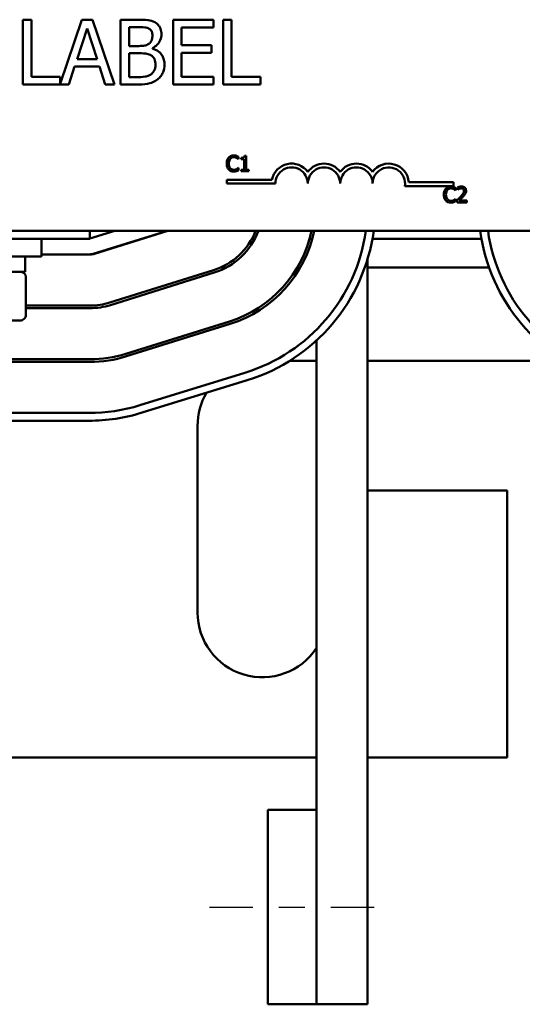
# Model space of a CAD drawing. Units: inches. Extents: x 0.9 to 38.7, y 0.4 to 30.2.
# Drawn here: x 9.5 to 11.4, y 21.7 to 25.5 of the extents above; entities that cross this region are included whole.
import ezdxf

# ---------------------------------------------------------------- set-up
doc = ezdxf.new("R2010")
doc.units = ezdxf.units.IN
doc.header["$LTSCALE"] = 1.8
doc.header["$MEASUREMENT"] = 0
doc.linetypes.add('CHAIN', pattern=[0.7087, 0.4724, -0.0591, 0.1181, -0.0591])
doc.layers.add('Centerline (ANSI)', color=7, linetype='Continuous', lineweight=25)
doc.layers.add('Visible (ANSI)', color=7, linetype='Continuous', lineweight=50)

msp = doc.modelspace()

# ---------------------------------------------------------------- linework, layer by layer
at = {"layer": 'Centerline (ANSI)', "linetype": 'CHAIN', "ltscale": 0.196649}
msp.add_line((10.1886, 22.1082), (10.8261, 22.1082), dxfattribs=at)
at = {"layer": 'Visible (ANSI)'}
for p, q in [((9.5009, 25.5295), (9.4677, 25.5295)), ((9.4677, 25.5295), (9.4677, 25.2795)), ((9.5009, 25.3091), (9.5009, 25.5295)), ((9.696, 25.5295), (9.6125, 25.2819)), ((9.7369, 25.5295), (9.696, 25.5295)), ((9.8212, 25.2795), (9.7369, 25.5295)), ((9.9112, 25.5295), (9.8449, 25.5295)), ((9.8449, 25.5295), (9.8449, 25.2795)), ((10.2039, 25.5295), (10.0475, 25.5295)), ((10.0475, 25.5295), (10.0475, 25.2795)), ((10.2039, 25.4999), (10.2039, 25.5295)), ((10.2404, 25.5295), (10.2404, 25.2795)), ((10.2736, 25.5295), (10.2404, 25.5295)), ((10.2736, 25.309), (10.2736, 25.5295)), ((9.6772, 25.3777), (9.7157, 25.4954)), ((9.7157, 25.4954), (9.7544, 25.3777)), ((9.8781, 25.428), (9.8781, 25.5011)), ((9.8781, 25.5011), (9.9099, 25.5011)), ((10.0807, 25.4314), (10.0807, 25.4999)), ((10.0807, 25.4999), (10.2039, 25.4999)), ((9.9158, 25.428), (9.8781, 25.428)), ((9.8781, 25.3078), (9.8781, 25.4002)), ((9.8781, 25.4002), (9.9158, 25.4002)), ((9.9677, 25.4184), (9.9677, 25.4197)), ((10.1956, 25.4314), (10.0807, 25.4314)), ((10.0807, 25.4018), (10.1956, 25.4018)), ((10.0807, 25.309), (10.0807, 25.4018)), ((10.1956, 25.4018), (10.1956, 25.4314)), ((9.7544, 25.3777), (9.6772, 25.3777)), ((9.6454, 25.2795), (9.668, 25.3494)), ((9.668, 25.3494), (9.7635, 25.3494)), ((9.7635, 25.3494), (9.7862, 25.2795)), ((9.6125, 25.309), (9.5009, 25.3091)), ((9.6125, 25.2819), (9.6125, 25.309)), ((9.9051, 25.3078), (9.8781, 25.3078)), ((10.2039, 25.309), (10.0807, 25.309)), ((10.2039, 25.2795), (10.2039, 25.309)), ((10.3852, 25.309), (10.2736, 25.309)), ((10.3852, 25.2795), (10.3852, 25.309)), ((9.4677, 25.2795), (9.6454, 25.2795)), ((9.7862, 25.2795), (9.8212, 25.2795)), ((9.8449, 25.2795), (9.9166, 25.2795)), ((10.0475, 25.2795), (10.2039, 25.2795)), ((10.2404, 25.2795), (10.3852, 25.2795)), ((10.2996, 24.9914), (10.3002, 24.9914)), ((10.3002, 24.9914), (10.3002, 25.001)), ((10.3107, 24.9968), (10.3107, 24.9913)), ((10.3107, 24.9913), (10.3216, 24.9913)), ((10.3216, 24.9913), (10.3216, 24.9511)), ((10.3293, 25.0052), (10.3231, 25.0052)), ((10.3293, 24.9511), (10.3293, 25.0052)), ((10.3002, 24.9586), (10.2997, 24.9586)), ((10.3002, 24.9491), (10.3002, 24.9586)), ((10.3216, 24.9511), (10.3107, 24.9511)), ((10.3107, 24.9511), (10.3107, 24.945)), ((10.3107, 24.945), (10.34, 24.945)), ((10.34, 24.9511), (10.3293, 24.9511)), ((10.34, 24.945), (10.34, 24.9511)), ((10.255, 24.8974), (10.255, 24.9121)), ((10.255, 24.9121), (10.4292, 24.9121)), ((10.4425, 24.8974), (10.255, 24.8974)), ((11.13, 24.8879), (10.9418, 24.8879)), ((10.957, 24.9026), (11.13, 24.9026)), ((11.13, 24.9026), (11.13, 24.8879)), ((11.1372, 24.8714), (11.1378, 24.8714)), ((11.1378, 24.8714), (11.1378, 24.881)), ((11.1448, 24.8827), (11.1448, 24.8741)), ((11.1448, 24.8741), (11.1453, 24.8741)), ((11.1378, 24.8386), (11.1372, 24.8386)), ((11.1378, 24.8291), (11.1378, 24.8386)), ((11.1436, 24.8335), (11.1436, 24.825)), ((11.1806, 24.832), (11.1511, 24.832)), ((11.1806, 24.825), (11.1806, 24.832)), ((11.1436, 24.825), (11.1806, 24.825)), ((11.5764, 24.7151), (6.7564, 24.7152)), ((9.7271, 24.7152), (9.7271, 24.6842)), ((9.7271, 24.6858), (9.8224, 24.7152)), ((10.0258, 24.7151), (9.7398, 24.6269)), ((9.745, 24.6269), (10.0273, 24.7151)), ((8.7321, 24.6842), (9.7271, 24.6842)), ((9.5396, 24.6842), (9.5396, 24.6167)), ((9.9283, 24.6842), (9.9256, 24.6842)), ((10.3631, 24.6842), (10.3517, 24.6842)), ((10.5843, 24.6842), (10.574, 24.6842)), ((11.2374, 24.6842), (10.8169, 24.6842)), ((9.5396, 24.6167), (8.9146, 24.6167)), ((9.4771, 24.5577), (9.4771, 24.6167)), ((9.7221, 24.6242), (9.5396, 24.6242)), ((9.7221, 24.6242), (9.7271, 24.6242)), ((10.7981, 24.6063), (10.7981, 21.7332)), ((10.2038, 24.5639), (9.8038, 24.4389)), ((10.2539, 24.5742), (10.2312, 24.5742)), ((10.5388, 24.5742), (10.5272, 24.5742)), ((11.2667, 24.5742), (10.7981, 24.5742)), ((8.9771, 24.5577), (9.4771, 24.5577)), ((9.4797, 24.3897), (9.4797, 24.5377)), ((9.8068, 24.4294), (10.2068, 24.5544)), ((9.7271, 24.4272), (9.4797, 24.4272)), ((9.4797, 24.4172), (9.7271, 24.4172)), ((9.3521, 24.3697), (9.4566, 24.3697)), ((10.2655, 24.3663), (9.8655, 24.2413)), ((9.8685, 24.2318), (10.2685, 24.3568)), ((10.6011, 22.4832), (10.6011, 24.2928)), ((9.7271, 24.2202), (8.7321, 24.2202)), ((8.7321, 24.2102), (9.7271, 24.2102)), ((10.4978, 24.2142), (10.6011, 24.2142)), ((10.7981, 24.2142), (11.5565, 24.2142)), ((9.92, 24.0431), (10.325, 24.1681)), ((10.3339, 24.1394), (9.9289, 24.0144)), ((8.7271, 24.0132), (9.7221, 24.0132)), ((9.7221, 23.9832), (8.7271, 23.9832)), ((10.1421, 23.2442), (10.1421, 23.9642)), ((11.3371, 23.7142), (10.7981, 23.7142)), ((11.3371, 22.6842), (11.3371, 23.7142)), ((8.2671, 22.6842), (10.6011, 22.6842)), ((10.7981, 22.6842), (11.3371, 22.6842)), ((10.4136, 22.4832), (10.6011, 22.4832)), ((10.4136, 22.4832), (10.4136, 21.7332)), ((10.6011, 21.7332), (10.6011, 22.4832)), ((10.4136, 21.7332), (10.6011, 21.7332)), ((10.7981, 21.7332), (10.6011, 21.7332))]:
    msp.add_line(p, q, dxfattribs=at)
for centre, radius, start, end in [((10.505, 24.8974), 0.0772, 35.9412, 169.0229), ((10.505, 24.8974), 0.0625, 359.9987, 179.9987), ((10.63, 24.8974), 0.0772, 35.9412, 144.0562), ((10.63, 24.8974), 0.0625, 359.9987, 179.9987), ((10.755, 24.8974), 0.0772, 35.9412, 144.0562), ((10.755, 24.8974), 0.0625, 359.9987, 179.9987), ((10.88, 24.8974), 0.0772, 3.8936, 144.0562), ((10.88, 24.8974), 0.0625, 351.2983, 179.9987), ((10.1271, 24.8092), 0.257, 287.354, 338.5283), ((10.1271, 24.8092), 0.267, 287.354, 339.3699), ((10.1271, 24.8092), 0.464, 287.354, 348.302), ((10.1271, 24.8092), 0.474, 287.354, 348.5521), ((10.1271, 24.8092), 0.671, 287.1524, 351.9399), ((10.1271, 24.8092), 0.701, 287.1524, 352.2869), ((11.9271, 24.8092), 0.701, 187.7139, 252.646), ((11.9271, 24.8092), 0.671, 188.0611, 252.646), ((9.7221, 24.6842), 0.06, 270, 287.1524), ((9.7271, 24.6842), 0.06, 270, 287.354), ((9.7271, 24.6842), 0.257, 270, 287.354), ((9.7271, 24.6842), 0.267, 270, 287.354), ((9.7271, 24.6842), 0.464, 270, 287.354), ((9.7271, 24.6842), 0.474, 270, 287.354), ((10.3921, 23.9642), 0.25, 149.5674, 180), ((9.7221, 24.6842), 0.671, 270, 287.1524), ((9.7221, 24.6842), 0.701, 270, 287.1524), ((10.3921, 23.2442), 0.25, 180, 326.7201)]:
    msp.add_arc(centre, radius, start, end, dxfattribs=at)
for centre, start_param, end_param in [((9.4566, 24.5377), 3.141593, 4.712389), ((9.4566, 24.3897), 1.570796, 3.141593)]:
    msp.add_ellipse(centre, major_axis=(-0.0231, 0), ratio=0.867181, start_param=start_param, end_param=end_param, dxfattribs=at)
for points, knots in [([(9.9768, 25.5193), (9.9688, 25.5237), (9.9603, 25.5266), (9.938, 25.5294), (9.9245, 25.5295), (9.9112, 25.5295)], [-0.1714445, -0.1714445, -0.1714445, -0.1714445, -0.101982, -0.101982, 0, 0, 0, 0]), ([(10.0027, 25.4731), (10.0027, 25.4802), (10.0018, 25.4872), (9.997, 25.501), (9.9937, 25.5054), (9.9876, 25.5126), (9.9825, 25.5164), (9.9768, 25.5193)], [-0.09263001, -0.09263001, -0.09263001, -0.09263001, -0.07150701, -0.07150701, -0.04871217, -0.04871217, 0, 0, 0, 0]), ([(9.9099, 25.5011), (9.9195, 25.5011), (9.9292, 25.5011), (9.9445, 25.4992), (9.9501, 25.4975), (9.9553, 25.4946)], [-0.1181889, -0.1181889, -0.1181889, -0.1181889, -0.0452274, -0.0452274, 0, 0, 0, 0]), ([(9.9553, 25.4946), (9.9576, 25.4933), (9.9597, 25.4917), (9.9635, 25.4873), (9.9647, 25.485), (9.9674, 25.4785), (9.9681, 25.4735), (9.9681, 25.4685)], [-0.06713504, -0.06713504, -0.06713504, -0.06713504, -0.05372874, -0.05372874, -0.0380452, -0.0380452, 0, 0, 0, 0]), ([(9.9677, 25.4197), (9.9748, 25.4231), (9.9813, 25.4276), (9.9907, 25.4373), (9.9952, 25.4432), (10.0014, 25.458), (10.0027, 25.4655), (10.0027, 25.4731)], [-0.214654, -0.214654, -0.214654, -0.214654, -0.1227313, -0.1227313, -0.058466, -0.058466, 0, 0, 0, 0]), ([(9.9541, 25.4363), (9.9474, 25.432), (9.9423, 25.4304), (9.9334, 25.4284), (9.9252, 25.428), (9.9158, 25.428)], [-0.1175554, -0.1175554, -0.1175554, -0.1175554, -0.0713546, -0.0713546, 0, 0, 0, 0]), ([(9.9681, 25.4685), (9.9681, 25.4633), (9.9676, 25.4579), (9.9651, 25.4485), (9.9635, 25.4457), (9.96, 25.4407), (9.9573, 25.4383), (9.9541, 25.4363)], [-0.0672613, -0.0672613, -0.0672613, -0.0672613, -0.04649044, -0.04649044, -0.02829868, -0.02829868, 0, 0, 0, 0]), ([(9.9158, 25.4002), (9.932, 25.4002), (9.9391, 25.3994), (9.9484, 25.3982), (9.9542, 25.3965), (9.9596, 25.3937)], [-0.07155285, -0.07155285, -0.07155285, -0.07155285, -0.04637894, -0.04637894, 0, 0, 0, 0]), ([(10.0145, 25.3562), (10.0145, 25.3624), (10.0139, 25.3685), (10.0111, 25.38), (10.0091, 25.3852), (10.003, 25.396), (9.9982, 25.4019), (9.9845, 25.4124), (9.9763, 25.4161), (9.9677, 25.4184)], [-0.2420841, -0.2420841, -0.2420841, -0.2420841, -0.18458, -0.18458, -0.1316331, -0.1316331, -0.0681717, -0.0681717, 0, 0, 0, 0]), ([(9.9596, 25.3937), (9.9634, 25.3917), (9.9671, 25.3892), (9.9737, 25.3826), (9.9753, 25.3793), (9.9789, 25.3706), (9.9798, 25.3627), (9.9798, 25.3548)], [-0.09705092, -0.09705092, -0.09705092, -0.09705092, -0.08023623, -0.08023623, -0.06035565, -0.06035565, 0, 0, 0, 0]), ([(9.9798, 25.3548), (9.9798, 25.3503), (9.9795, 25.3457), (9.9774, 25.337), (9.9759, 25.3337), (9.9709, 25.3259), (9.9666, 25.3218), (9.9618, 25.3184)], [-0.09609737, -0.09609737, -0.09609737, -0.09609737, -0.07032406, -0.07032406, -0.04489809, -0.04489809, 0, 0, 0, 0]), ([(9.9886, 25.2997), (9.993, 25.3033), (9.997, 25.3074), (10.0035, 25.3161), (10.0068, 25.3214), (10.013, 25.3366), (10.0145, 25.3464), (10.0145, 25.3562)], [-0.1800228, -0.1800228, -0.1800228, -0.1800228, -0.1248077, -0.1248077, -0.0752891, -0.0752891, 0, 0, 0, 0]), ([(9.9618, 25.3184), (9.9585, 25.3162), (9.9551, 25.3144), (9.9462, 25.311), (9.9417, 25.3102), (9.9297, 25.3083), (9.9169, 25.3078), (9.9051, 25.3078)], [-0.1236077, -0.1236077, -0.1236077, -0.1236077, -0.1097926, -0.1097926, -0.0901693, -0.0901693, 0, 0, 0, 0]), ([(9.9166, 25.2795), (9.9312, 25.2795), (9.946, 25.2806), (9.9663, 25.2865), (9.9769, 25.2907), (9.9886, 25.2997)], [-0.2818063, -0.2818063, -0.2818063, -0.2818063, -0.1121049, -0.1121049, 0, 0, 0, 0]), ([(10.2622, 24.9978), (10.2591, 24.9943), (10.2575, 24.9906), (10.2552, 24.9839), (10.2547, 24.9794), (10.2547, 24.975)], [-0.05391515, -0.05391515, -0.05391515, -0.05391515, -0.03350656, -0.03350656, 0, 0, 0, 0]), ([(10.2817, 25.0061), (10.2796, 25.0061), (10.2775, 25.0059), (10.2735, 25.005), (10.2716, 25.0044), (10.2669, 25.0022), (10.2644, 25.0002), (10.2622, 24.9978)], [-0.05600159, -0.05600159, -0.05600159, -0.05600159, -0.03985515, -0.03985515, -0.02469419, -0.02469419, 0, 0, 0, 0]), ([(10.263, 24.975), (10.263, 24.9785), (10.2634, 24.9828), (10.2658, 24.9892), (10.2669, 24.9913), (10.2684, 24.9931)], [-0.05178779, -0.05178779, -0.05178779, -0.05178779, -0.0180011, -0.0180011, 0, 0, 0, 0]), ([(10.2684, 24.9931), (10.2693, 24.9942), (10.2703, 24.9951), (10.2725, 24.9968), (10.2737, 24.9974), (10.2771, 24.9988), (10.2793, 24.9993), (10.2817, 24.9993)], [-0.03856829, -0.03856829, -0.03856829, -0.03856829, -0.02801144, -0.02801144, -0.0176707, -0.0176707, 0, 0, 0, 0]), ([(10.2923, 25.0045), (10.2901, 25.0052), (10.2881, 25.0055), (10.2855, 25.006), (10.2836, 25.0061), (10.2817, 25.0061)], [-0.0201974, -0.0201974, -0.0201974, -0.0201974, -0.01441742, -0.01441742, 0, 0, 0, 0]), ([(10.2817, 24.9993), (10.285, 24.9993), (10.287, 24.9987), (10.2896, 24.998), (10.2913, 24.9973), (10.2929, 24.9964)], [-0.02039428, -0.02039428, -0.02039428, -0.02039428, -0.01376019, -0.01376019, 0, 0, 0, 0]), ([(10.3002, 25.001), (10.2984, 25.002), (10.297, 25.0027), (10.2949, 25.0036), (10.2936, 25.0041), (10.2923, 25.0045)], [-0.01703196, -0.01703196, -0.01703196, -0.01703196, -0.01078588, -0.01078588, 0, 0, 0, 0]), ([(10.2929, 24.9964), (10.2952, 24.9951), (10.2959, 24.9946), (10.2978, 24.993), (10.2988, 24.9922), (10.2996, 24.9914)], [-0.01883133, -0.01883133, -0.01883133, -0.01883133, -0.0086958, -0.0086958, 0, 0, 0, 0]), ([(10.3231, 25.0052), (10.323, 25.0044), (10.3229, 25.0036), (10.3225, 25.0021), (10.3223, 25.0014), (10.3215, 25.0002), (10.3211, 24.9996), (10.3202, 24.9988), (10.3194, 24.9983), (10.3159, 24.9971), (10.3133, 24.9968), (10.3107, 24.9968)], [-0.1005438, -0.1005438, -0.1005438, -0.1005438, -0.0762723, -0.0762723, -0.0553229, -0.0553229, -0.032618, -0.032618, -0.0195337, -0.0195337, 0, 0, 0, 0]), ([(10.2547, 24.975), (10.2547, 24.9685), (10.2558, 24.9635), (10.2586, 24.9567), (10.2602, 24.9541), (10.2623, 24.9518)], [-0.0565393, -0.0565393, -0.0565393, -0.0565393, -0.02330056, -0.02330056, 0, 0, 0, 0]), ([(10.2623, 24.9518), (10.2634, 24.9505), (10.2648, 24.9494), (10.2681, 24.9471), (10.2697, 24.9463), (10.2742, 24.9445), (10.2779, 24.9439), (10.2816, 24.9439)], [-0.04386232, -0.04386232, -0.04386232, -0.04386232, -0.03702527, -0.03702527, -0.0282377, -0.0282377, 0, 0, 0, 0]), ([(10.2686, 24.9568), (10.2661, 24.9598), (10.2649, 24.9632), (10.2634, 24.9677), (10.263, 24.9714), (10.263, 24.975)], [-0.03644733, -0.03644733, -0.03644733, -0.03644733, -0.02691563, -0.02691563, 0, 0, 0, 0]), ([(10.2817, 24.9508), (10.2803, 24.9508), (10.2789, 24.951), (10.276, 24.9517), (10.2747, 24.9522), (10.2718, 24.9537), (10.27, 24.9551), (10.2686, 24.9568)], [-0.03238995, -0.03238995, -0.03238995, -0.03238995, -0.0253562, -0.0253562, -0.01712674, -0.01712674, 0, 0, 0, 0]), ([(10.2816, 24.9439), (10.285, 24.9439), (10.2867, 24.9442), (10.289, 24.9447), (10.2907, 24.9452), (10.2923, 24.9457)], [-0.01789879, -0.01789879, -0.01789879, -0.01789879, -0.01266255, -0.01266255, 0, 0, 0, 0]), ([(10.2933, 24.9538), (10.291, 24.9526), (10.2889, 24.9519), (10.286, 24.9511), (10.2838, 24.9508), (10.2817, 24.9508)], [-0.02278521, -0.02278521, -0.02278521, -0.02278521, -0.01647079, -0.01647079, 0, 0, 0, 0]), ([(10.2923, 24.9457), (10.2948, 24.9465), (10.2961, 24.9471), (10.2977, 24.9479), (10.299, 24.9485), (10.3002, 24.9491)], [-0.01416488, -0.01416488, -0.01416488, -0.01416488, -0.01047492, -0.01047492, 0, 0, 0, 0]), ([(10.2997, 24.9586), (10.2987, 24.9577), (10.2974, 24.9567), (10.2959, 24.9554), (10.2946, 24.9546), (10.2933, 24.9538)], [-0.01495538, -0.01495538, -0.01495538, -0.01495538, -0.01159733, -0.01159733, 0, 0, 0, 0]), ([(11.0998, 24.8778), (11.0967, 24.8743), (11.0951, 24.8706), (11.0928, 24.8639), (11.0923, 24.8594), (11.0923, 24.855)], [-0.05391515, -0.05391515, -0.05391515, -0.05391515, -0.03350656, -0.03350656, 0, 0, 0, 0]), ([(11.1193, 24.8861), (11.1172, 24.8861), (11.1151, 24.8859), (11.1111, 24.885), (11.1092, 24.8844), (11.1045, 24.8822), (11.102, 24.8802), (11.0998, 24.8778)], [-0.05600159, -0.05600159, -0.05600159, -0.05600159, -0.03985515, -0.03985515, -0.02469419, -0.02469419, 0, 0, 0, 0]), ([(11.1006, 24.855), (11.1006, 24.8585), (11.101, 24.8628), (11.1034, 24.8692), (11.1045, 24.8713), (11.106, 24.8731)], [-0.05178779, -0.05178779, -0.05178779, -0.05178779, -0.0180011, -0.0180011, 0, 0, 0, 0]), ([(11.106, 24.8731), (11.1069, 24.8742), (11.1079, 24.8751), (11.1101, 24.8768), (11.1113, 24.8774), (11.1147, 24.8789), (11.1169, 24.8793), (11.1193, 24.8793)], [-0.03856829, -0.03856829, -0.03856829, -0.03856829, -0.02801144, -0.02801144, -0.0176707, -0.0176707, 0, 0, 0, 0]), ([(11.1299, 24.8845), (11.1277, 24.8852), (11.1257, 24.8855), (11.1231, 24.886), (11.1212, 24.8861), (11.1193, 24.8861)], [-0.0201974, -0.0201974, -0.0201974, -0.0201974, -0.01441742, -0.01441742, 0, 0, 0, 0]), ([(11.1193, 24.8793), (11.1226, 24.8793), (11.1246, 24.8787), (11.1272, 24.878), (11.1289, 24.8773), (11.1304, 24.8764)], [-0.02039428, -0.02039428, -0.02039428, -0.02039428, -0.01376019, -0.01376019, 0, 0, 0, 0]), ([(11.1378, 24.881), (11.136, 24.882), (11.1346, 24.8827), (11.1325, 24.8836), (11.1312, 24.8841), (11.1299, 24.8845)], [-0.01703196, -0.01703196, -0.01703196, -0.01703196, -0.01078588, -0.01078588, 0, 0, 0, 0]), ([(11.1304, 24.8764), (11.1327, 24.8751), (11.1334, 24.8746), (11.1353, 24.873), (11.1363, 24.8722), (11.1372, 24.8714)], [-0.01883133, -0.01883133, -0.01883133, -0.01883133, -0.0086958, -0.0086958, 0, 0, 0, 0]), ([(11.1602, 24.8863), (11.1563, 24.8863), (11.1531, 24.8855), (11.1493, 24.8844), (11.1468, 24.8836), (11.1448, 24.8827)], [-0.02537479, -0.02537479, -0.02537479, -0.02537479, -0.01636059, -0.01636059, 0, 0, 0, 0]), ([(11.1453, 24.8741), (11.1461, 24.8747), (11.147, 24.8753), (11.1489, 24.8764), (11.15, 24.877), (11.1511, 24.8774)], [-0.01709269, -0.01709269, -0.01709269, -0.01709269, -0.00936796, -0.00936796, 0, 0, 0, 0]), ([(11.1511, 24.8774), (11.153, 24.8782), (11.1546, 24.8786), (11.1567, 24.8791), (11.1581, 24.8793), (11.1596, 24.8793)], [-0.01621929, -0.01621929, -0.01621929, -0.01621929, -0.01114601, -0.01114601, 0, 0, 0, 0]), ([(11.1699, 24.8694), (11.1699, 24.8678), (11.1697, 24.8662), (11.1689, 24.863), (11.1682, 24.8615), (11.1656, 24.8567), (11.1622, 24.8525), (11.1581, 24.848)], [-0.08762492, -0.08762492, -0.08762492, -0.08762492, -0.06763594, -0.06763594, -0.04692782, -0.04692782, 0, 0, 0, 0]), ([(11.1596, 24.8793), (11.1615, 24.8793), (11.1629, 24.879), (11.165, 24.8783), (11.166, 24.8777), (11.1669, 24.8769)], [-0.0167019, -0.0167019, -0.0167019, -0.0167019, -0.00937535, -0.00937535, 0, 0, 0, 0]), ([(11.1781, 24.8698), (11.1781, 24.8711), (11.178, 24.8724), (11.1775, 24.8748), (11.1772, 24.8759), (11.176, 24.8788), (11.1749, 24.8803), (11.1724, 24.8827), (11.1708, 24.884), (11.1658, 24.8859), (11.163, 24.8863), (11.1602, 24.8863)], [-0.0959954, -0.0959954, -0.0959954, -0.0959954, -0.07980065, -0.07980065, -0.06487587, -0.06487587, -0.04062092, -0.04062092, -0.02135969, -0.02135969, 0, 0, 0, 0]), ([(11.1669, 24.8769), (11.1674, 24.8765), (11.1678, 24.876), (11.1687, 24.8749), (11.169, 24.8742), (11.1697, 24.8724), (11.1699, 24.8709), (11.1699, 24.8694)], [-0.01799053, -0.01799053, -0.01799053, -0.01799053, -0.01511041, -0.01511041, -0.01146257, -0.01146257, 0, 0, 0, 0]), ([(11.175, 24.8578), (11.1763, 24.8601), (11.177, 24.8622), (11.1778, 24.8654), (11.1781, 24.8676), (11.1781, 24.8698)], [-0.02530612, -0.02530612, -0.02530612, -0.02530612, -0.01672719, -0.01672719, 0, 0, 0, 0]), ([(11.0923, 24.855), (11.0923, 24.8485), (11.0934, 24.8435), (11.0962, 24.8367), (11.0978, 24.8341), (11.0999, 24.8318)], [-0.0565393, -0.0565393, -0.0565393, -0.0565393, -0.02330056, -0.02330056, 0, 0, 0, 0]), ([(11.0999, 24.8318), (11.101, 24.8305), (11.1023, 24.8294), (11.1056, 24.8271), (11.1073, 24.8263), (11.1118, 24.8245), (11.1154, 24.824), (11.1192, 24.824)], [-0.04386232, -0.04386232, -0.04386232, -0.04386232, -0.03702527, -0.03702527, -0.0282377, -0.0282377, 0, 0, 0, 0]), ([(11.1062, 24.8368), (11.1036, 24.8399), (11.1025, 24.8432), (11.101, 24.8477), (11.1006, 24.8514), (11.1006, 24.855)], [-0.03644733, -0.03644733, -0.03644733, -0.03644733, -0.02691563, -0.02691563, 0, 0, 0, 0]), ([(11.1193, 24.8309), (11.1179, 24.8309), (11.1165, 24.831), (11.1136, 24.8317), (11.1123, 24.8322), (11.1093, 24.8337), (11.1076, 24.8351), (11.1062, 24.8368)], [-0.03238995, -0.03238995, -0.03238995, -0.03238995, -0.0253562, -0.0253562, -0.01712674, -0.01712674, 0, 0, 0, 0]), ([(11.1309, 24.8338), (11.1286, 24.8326), (11.1264, 24.8319), (11.1236, 24.8311), (11.1214, 24.8309), (11.1193, 24.8309)], [-0.02278521, -0.02278521, -0.02278521, -0.02278521, -0.01647079, -0.01647079, 0, 0, 0, 0]), ([(11.1298, 24.8257), (11.1323, 24.8265), (11.1336, 24.8271), (11.1353, 24.8279), (11.1366, 24.8285), (11.1378, 24.8291)], [-0.01416488, -0.01416488, -0.01416488, -0.01416488, -0.01047492, -0.01047492, 0, 0, 0, 0]), ([(11.1372, 24.8386), (11.1363, 24.8377), (11.135, 24.8367), (11.1335, 24.8354), (11.1322, 24.8346), (11.1309, 24.8338)], [-0.01495538, -0.01495538, -0.01495538, -0.01495538, -0.01159733, -0.01159733, 0, 0, 0, 0]), ([(11.1581, 24.848), (11.1548, 24.8444), (11.1525, 24.8422), (11.1486, 24.8383), (11.1461, 24.8359), (11.1436, 24.8335)], [-0.04170724, -0.04170724, -0.04170724, -0.04170724, -0.02643388, -0.02643388, 0, 0, 0, 0]), ([(11.1511, 24.832), (11.1539, 24.8345), (11.1573, 24.8378), (11.1614, 24.8417), (11.1643, 24.8446), (11.1669, 24.8475)], [-0.04283915, -0.04283915, -0.04283915, -0.04283915, -0.03037008, -0.03037008, 0, 0, 0, 0]), ([(11.1669, 24.8475), (11.1685, 24.8492), (11.17, 24.8509), (11.1727, 24.8542), (11.1739, 24.856), (11.175, 24.8578)], [-0.03315218, -0.03315218, -0.03315218, -0.03315218, -0.0160429, -0.0160429, 0, 0, 0, 0]), ([(11.1192, 24.824), (11.1226, 24.824), (11.1243, 24.8243), (11.1266, 24.8247), (11.1283, 24.8252), (11.1298, 24.8257)], [-0.01789879, -0.01789879, -0.01789879, -0.01789879, -0.01266255, -0.01266255, 0, 0, 0, 0])]:
    msp.add_open_spline(points, degree=3, knots=knots, dxfattribs=at)

doc.saveas('drawing.dxf')
